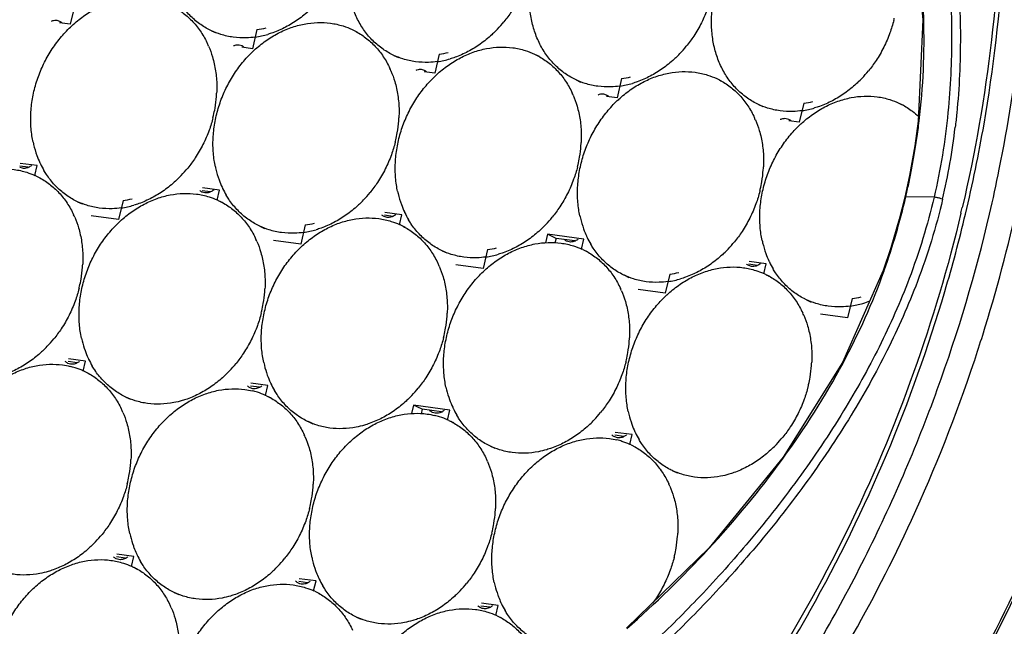
# Model space of a CAD drawing. Units: millimetres. Extents: x 14516 to 17053, y -334 to 1232.
# Drawn here: x 16842 to 16931, y -95 to -40 of the extents above; entities that cross this region are included whole.
import ezdxf

# ---------------------------------------------------------------- set-up
doc = ezdxf.new("R2010")
doc.units = ezdxf.units.MM
doc.header["$LTSCALE"] = 3
doc.layers.add('02___PRT_ALL_AXES', color=7, linetype='Continuous')

msp = doc.modelspace()

# ---------------------------------------------------------------- linework, layer by layer
at = {"color": 7, "linetype": 'Continuous'}
for p, q in [((16847.233, -38.66), (16846.828, -40.394)), ((16845.882, -40.144), (16845.63, -40.069)), ((16846.828, -40.394), (16845.865, -40.265)), ((16863.752, -40.884), (16863.347, -42.619)), ((16862.401, -42.369), (16862.149, -42.294)), ((16863.347, -42.619), (16862.385, -42.49)), ((16880.272, -43.109), (16879.866, -44.844)), ((16878.92, -44.594), (16878.668, -44.519)), ((16879.866, -44.844), (16878.904, -44.715)), ((16896.791, -45.334), (16896.385, -47.069)), ((16895.439, -46.819), (16895.187, -46.744)), ((16896.385, -47.069), (16895.423, -46.94)), ((16913.31, -47.559), (16912.904, -49.294)), ((16911.959, -49.044), (16911.707, -48.969)), ((16912.904, -49.294), (16911.942, -49.165)), ((16842.497, -53.466), (16842.245, -53.391)), ((16843.015, -53.372), (16842.262, -53.27)), ((16843.828, -53.222), (16842.296, -53.016)), ((16843.616, -54.129), (16843.828, -53.222)), ((16860.348, -55.447), (16858.815, -55.241)), ((16859.017, -55.691), (16858.765, -55.616)), ((16859.535, -55.597), (16858.781, -55.495)), ((16860.135, -56.354), (16860.348, -55.447)), ((16922.468, -56.079), (16922.468, -56.079)), ((16925.117, -56.092), (16922.555, -56.06)), ((16851.61, -56.378), (16851.205, -58.112)), ((16851.205, -58.112), (16848.735, -57.78)), ((16875.536, -57.916), (16875.284, -57.841)), ((16876.054, -57.822), (16875.3, -57.72)), ((16876.867, -57.672), (16875.334, -57.466)), ((16876.655, -58.579), (16876.867, -57.672)), ((16868.129, -58.603), (16867.724, -60.337)), ((16890.082, -59.452), (16889.903, -60.218)), ((16893.386, -59.897), (16890.082, -59.452)), ((16890.857, -59.816), (16890.082, -59.452)), ((16867.724, -60.337), (16865.254, -60.005)), ((16890.857, -59.816), (16890.762, -60.224)), ((16892.573, -60.047), (16890.857, -59.816)), ((16892.055, -60.141), (16891.803, -60.066)), ((16893.174, -60.804), (16893.386, -59.897)), ((16921.211, -60.664), (16920.518, -62.741)), ((16884.649, -60.828), (16884.243, -62.562)), ((16884.243, -62.562), (16881.773, -62.23)), ((16908.574, -62.365), (16908.322, -62.291)), ((16909.092, -62.272), (16908.339, -62.17)), ((16909.905, -62.122), (16908.373, -61.915)), ((16909.693, -63.029), (16909.905, -62.122)), ((16901.168, -63.052), (16900.762, -64.787)), ((16920.518, -62.741), (16920.518, -62.741)), ((16920.586, -62.771), (16920.605, -62.718)), ((16900.762, -64.787), (16898.292, -64.455)), ((16917.687, -65.277), (16917.281, -67.012)), ((16917.281, -67.012), (16914.811, -66.68)), ((16846.865, -71.226), (16846.613, -71.151)), ((16847.446, -71.097), (16846.635, -70.988)), ((16848.205, -70.94), (16846.669, -70.733)), ((16847.993, -71.847), (16848.205, -70.94)), ((16864.725, -73.165), (16863.188, -72.958)), ((16864.512, -74.072), (16864.725, -73.165)), ((16863.384, -73.45), (16863.132, -73.376)), ((16863.965, -73.322), (16863.154, -73.213)), ((16877.94, -74.945), (16877.761, -75.711)), ((16881.244, -75.39), (16877.94, -74.945)), ((16878.715, -75.309), (16877.94, -74.945)), ((16878.715, -75.309), (16878.619, -75.717)), ((16880.484, -75.547), (16878.715, -75.309)), ((16879.903, -75.675), (16879.651, -75.601)), ((16881.032, -76.297), (16881.244, -75.39)), ((16897.763, -77.615), (16896.227, -77.408)), ((16897.551, -78.522), (16897.763, -77.615)), ((16896.422, -77.9), (16896.17, -77.826)), ((16897.004, -77.772), (16896.192, -77.663)), ((16851.823, -88.815), (16851.014, -88.706)), ((16852.582, -88.658), (16851.048, -88.452)), ((16852.37, -89.565), (16852.582, -88.658)), ((16868.342, -91.04), (16867.533, -90.931)), ((16869.102, -90.883), (16867.568, -90.677)), ((16868.889, -91.79), (16869.102, -90.883)), ((16884.861, -93.265), (16884.052, -93.156)), ((16885.621, -93.108), (16884.087, -92.902)), ((16885.409, -94.015), (16885.621, -93.108))]:
    msp.add_line(p, q, dxfattribs=at)
for points in [[(16917.123, -10.217), (16920.698, -19.705), (16923.106, -29.894), (16924.102, -40.008), (16923.686, -49.191)], [(16923.686, -49.191), (16923.373, -51.433), (16922.896, -54.106), (16922.468, -56.079)], [(16922.468, -56.079), (16921.966, -58.077), (16921.211, -60.664)], [(16920.518, -62.741), (16916.822, -71.078), (16911.448, -79.652), (16904.728, -87.865), (16897.252, -95.16)]]:
    msp.add_lwpolyline(points, dxfattribs=at)
for centre, radius, start, end in [((16862.862, -33.724), 7.216, 277.08829, 283.73029), ((16879.381, -35.949), 7.216, 277.08829, 283.73029), ((16895.9, -38.174), 7.216, 277.08829, 283.73029), ((16912.42, -40.398), 7.216, 277.08829, 283.7305), ((16867.742, -42.725), 59.706, 346.8936, 353.25629), ((16860.786, -41.583), 63.443, 340.54044, 346.80942), ((16850.72, -49.217), 7.216, 277.08829, 283.7301), ((16795.575, -26.131), 135.665, 346.6227, 346.83994), ((16796.758, -26.98), 139.137, 342.59673, 347.77359), ((16867.239, -51.442), 7.216, 277.08829, 283.7301), ((16883.758, -53.667), 7.216, 277.08829, 283.7301), ((16900.277, -55.892), 7.216, 277.08829, 283.7301), ((16916.797, -58.117), 7.216, 277.08829, 283.7301), ((16795.5, -26.594), 140.453, 341.5957, 342.59987), ((16794.294, -26.17), 141.731, 335.30861, 341.58702), ((16794.635, -26.361), 141.341, 325.29131, 335.32107)]:
    msp.add_arc(centre, radius, start, end, dxfattribs=at)
for points, start_tangent, end_tangent in [([(16927.965, -57.613), (16929.644, -49.455), (16931.389, -34.179), (16931.297, -19.09), (16929.369, -4.47), (16925.643, 9.41), (16920.186, 22.29), (16913.101, 33.931), (16904.52, 44.115), (16894.603, 52.654), (16887.17, 57.449)], (0.231626, 0.972805), (-0.869563, 0.493822)), ([(16886.978, 56.981), (16888.955, 55.818), (16899.427, 48.197), (16908.657, 38.854), (16916.474, 27.963), (16922.732, 15.727), (16927.314, 2.374), (16930.136, -11.846), (16931.143, -26.671), (16930.319, -41.822), (16927.677, -57.018)], (0.869313, -0.494263), (-0.227672, -0.973738)), ([(16920.182, -7.896), (16922.1, -13.398), (16923.887, -19.716), (16925.414, -26.993), (16926.404, -34.675), (16926.705, -41.506), (16926.381, -48.396), (16925.117, -56.092)], (0.355363, -0.934728), (-0.227674, -0.973737)), ([(16920.917, -7.6), (16922.852, -13.147), (16924.655, -19.516), (16926.196, -26.854), (16927.195, -34.603), (16927.501, -41.502), (16927.173, -48.47), (16927.035, -49.737)], (0.355624, -0.934629), (-0.118327, -0.992975)), ([(16923.771, -49.176), (16924.18, -39.851), (16923.132, -29.577), (16920.704, -19.468), (16917.191, -10.191)], (0.121469, 0.992595), (-0.411486, 0.911416)), ([(16931.032, -53.551), (16932.911, -41.458), (16933.655, -25.358), (16933, -14.645)], (0.198041, 0.980194), (-0.105387, 0.994431)), ([(16845.63, -40.069), (16845.213, -40.108), (16845.105, -40.148)], (-0.991051, 0.133483), (-0.918274, -0.395947)), ([(16846.086, -40.279), (16846.003, -40.214), (16845.882, -40.144)], (-0.744593, 0.667518), (-0.904434, 0.426614)), ([(16862.149, -42.294), (16861.732, -42.333), (16861.624, -42.373)], (-0.991051, 0.133483), (-0.918274, -0.395947)), ([(16862.605, -42.504), (16862.523, -42.439), (16862.401, -42.369)], (-0.744593, 0.667518), (-0.904434, 0.426614)), ([(16878.668, -44.519), (16878.252, -44.558), (16878.144, -44.598)], (-0.991051, 0.133483), (-0.918274, -0.395947)), ([(16879.124, -44.729), (16879.042, -44.664), (16878.92, -44.594)], (-0.744593, 0.667518), (-0.904434, 0.426614)), ([(16895.187, -46.744), (16894.771, -46.783), (16894.663, -46.823)], (-0.991051, 0.133483), (-0.918274, -0.395947)), ([(16895.643, -46.954), (16895.561, -46.889), (16895.439, -46.819)], (-0.744593, 0.667518), (-0.904434, 0.426614)), ([(16911.707, -48.969), (16911.29, -49.008), (16911.182, -49.048)], (-0.991051, 0.133483), (-0.918274, -0.395947)), ([(16912.162, -49.179), (16912.08, -49.114), (16911.959, -49.044)], (-0.744593, 0.667518), (-0.904434, 0.426614)), ([(16922.555, -56.06), (16922.819, -54.879), (16923.076, -53.611), (16923.324, -52.244), (16923.557, -50.768), (16923.771, -49.176)], (0.227672, 0.973738), (0.121488, 0.992593)), ([(16923.693, -49.193), (16923.698, -49.183), (16923.771, -49.176)], (0.277437, 0.960744), (0.999869, 0.016158)), ([(16843.022, -53.387), (16842.914, -53.427), (16842.497, -53.466)], (-0.918274, -0.395947), (-0.991051, 0.133483)), ([(16843.31, -53.211), (16843.022, -53.387)], (-0.776475, -0.630148), (-0.918274, -0.395947)), ([(16888.638, -128.839), (16889.314, -128.221), (16900.578, -116.465), (16910.478, -103.247), (16918.813, -88.835), (16925.414, -73.524), (16930.145, -57.623), (16931.032, -53.551)], (0.74011, 0.672486), (0.198041, 0.980194)), ([(16858.765, -55.616), (16858.643, -55.546), (16858.561, -55.481)], (-0.904434, 0.426614), (-0.744593, 0.667518)), ([(16859.541, -55.612), (16859.433, -55.652), (16859.017, -55.691)], (-0.918274, -0.395947), (-0.991051, 0.133483)), ([(16859.829, -55.436), (16859.541, -55.612)], (-0.776475, -0.630148), (-0.918274, -0.395947)), ([(16925.117, -56.092), (16922.86, -63.472), (16920.134, -69.669), (16916.912, -75.471), (16912.77, -81.661), (16908.099, -87.598), (16903.632, -92.556), (16899.409, -96.743)], (-0.22767, -0.973738), (-0.728143, -0.685425)), ([(16922.474, -56.081), (16922.481, -56.068), (16922.555, -56.06)], (0.265736, 0.964046), (0.999923, -0.012416)), ([(16925.893, -56.264), (16925.645, -56.184), (16925.351, -56.118), (16925.117, -56.092)], (-0.924801, 0.380451), (-0.999922, 0.012461)), ([(16925.893, -56.264), (16923.608, -63.738), (16920.85, -70.003), (16917.597, -75.859), (16913.418, -82.1), (16908.708, -88.081), (16904.204, -93.073), (16899.946, -97.29)], (-0.227648, -0.973744), (-0.728585, -0.684956)), ([(16875.284, -57.841), (16875.162, -57.771), (16875.08, -57.706)], (-0.904434, 0.426614), (-0.744593, 0.667518)), ([(16876.06, -57.837), (16875.952, -57.877), (16875.536, -57.916)], (-0.918274, -0.395947), (-0.991051, 0.133483)), ([(16876.348, -57.661), (16876.06, -57.837)], (-0.776475, -0.630148), (-0.918274, -0.395947)), ([(16927.559, -57.519), (16923.268, -71.976), (16917.174, -86.418), (16909.507, -100.073), (16900.411, -112.689), (16890.055, -124.03), (16887.407, -126.535)], (-0.231362, -0.972868), (-0.736304, -0.676651)), ([(16887.697, -126.848), (16895.652, -118.858), (16905.443, -106.8), (16913.881, -93.575), (16920.808, -79.432), (16926.095, -64.633), (16927.965, -57.613)], (0.73594, 0.677047), (0.231626, 0.972805)), ([(16891.803, -60.066), (16891.681, -59.996), (16891.599, -59.931)], (-0.904434, 0.426614), (-0.744593, 0.667518)), ([(16892.58, -60.062), (16892.472, -60.102), (16892.055, -60.141)], (-0.918274, -0.395947), (-0.991051, 0.133483)), ([(16892.868, -59.886), (16892.58, -60.062)], (-0.776475, -0.630148), (-0.918274, -0.395947)), ([(16908.322, -62.291), (16908.201, -62.221), (16908.118, -62.156)], (-0.904434, 0.426614), (-0.744593, 0.667518)), ([(16909.099, -62.287), (16908.991, -62.327), (16908.574, -62.365)], (-0.918274, -0.395947), (-0.991051, 0.133483)), ([(16909.387, -62.111), (16909.099, -62.287)], (-0.776475, -0.630148), (-0.918274, -0.395947)), ([(16897.265, -95.195), (16904.687, -87.972), (16911.382, -79.831), (16916.866, -71.131), (16920.586, -62.771)], (0.751977, 0.659189), (0.333677, 0.942687)), ([(16920.522, -62.742), (16920.531, -62.727), (16920.605, -62.718)], (0.300512, 0.953778), (0.999299, -0.037433)), ([(16846.613, -71.151), (16846.491, -71.081), (16846.361, -70.969)], (-0.904434, 0.426614), (-0.692135, 0.721768)), ([(16847.456, -71.116), (16847.281, -71.187), (16846.865, -71.226)], (-0.891148, -0.453712), (-0.991051, 0.133483)), ([(16847.677, -70.971), (16847.456, -71.116)], (-0.776475, -0.630148), (-0.891148, -0.453712)), ([(16863.132, -73.376), (16863.01, -73.306), (16862.88, -73.194)], (-0.904434, 0.426614), (-0.692135, 0.721768)), ([(16863.975, -73.341), (16863.8, -73.412), (16863.384, -73.45)], (-0.891148, -0.453712), (-0.991051, 0.133483)), ([(16864.196, -73.196), (16863.975, -73.341)], (-0.776475, -0.630148), (-0.891148, -0.453712)), ([(16879.651, -75.601), (16879.529, -75.531), (16879.399, -75.419)], (-0.904434, 0.426614), (-0.692135, 0.721768)), ([(16880.494, -75.566), (16880.32, -75.637), (16879.903, -75.675)], (-0.891148, -0.453712), (-0.991051, 0.133483)), ([(16880.716, -75.421), (16880.494, -75.566)], (-0.776475, -0.630148), (-0.891148, -0.453712)), ([(16896.17, -77.826), (16896.049, -77.755), (16895.918, -77.644)], (-0.904434, 0.426614), (-0.692135, 0.721768)), ([(16897.013, -77.791), (16896.839, -77.862), (16896.422, -77.9)], (-0.891148, -0.453712), (-0.991051, 0.133483)), ([(16897.235, -77.646), (16897.013, -77.791)], (-0.776475, -0.630148), (-0.891148, -0.453712)), ([(16934.672, -87.321), (16927.655, -101.34), (16919.146, -114.444), (16909.307, -126.379), (16898.318, -136.925), (16886.379, -145.89), (16873.716, -153.106), (16860.555, -158.444), (16847.142, -161.805), (16833.724, -163.128), (16820.544, -162.393)], (-0.397091, -0.917779), (-0.99089, 0.134674)), ([(16934.497, -87.225), (16928.182, -100.007), (16920.626, -112.049), (16911.957, -123.151), (16903.005, -132.495)], (-0.397049, -0.917798), (-0.72684, -0.686807)), ([(16850.992, -88.87), (16850.868, -88.799), (16850.738, -88.687)], (-0.905728, 0.42386), (-0.692022, 0.721877)), ([(16851.833, -88.834), (16851.658, -88.905), (16851.242, -88.944), (16850.992, -88.87)], (-0.891116, -0.453775), (-0.905728, 0.42386)), ([(16852.054, -88.689), (16851.833, -88.834)], (-0.776923, -0.629596), (-0.891116, -0.453775)), ([(16867.511, -91.095), (16867.387, -91.024), (16867.257, -90.912)], (-0.905728, 0.42386), (-0.692022, 0.721877)), ([(16868.573, -90.914), (16868.352, -91.059)], (-0.776923, -0.629596), (-0.891116, -0.453775)), ([(16868.352, -91.059), (16868.177, -91.13), (16867.761, -91.169), (16867.511, -91.095)], (-0.891116, -0.453775), (-0.905728, 0.42386)), ([(16884.03, -93.32), (16883.906, -93.249), (16883.776, -93.137)], (-0.905728, 0.42386), (-0.692022, 0.721877)), ([(16884.871, -93.284), (16884.697, -93.355), (16884.28, -93.394), (16884.03, -93.32)], (-0.891116, -0.453775), (-0.905728, 0.42386)), ([(16885.093, -93.139), (16884.871, -93.284)], (-0.776923, -0.629596), (-0.891116, -0.453775))]:
    msp.add_spline(points, degree=3, dxfattribs=dict(at, start_tangent=start_tangent, end_tangent=end_tangent))
at = {"layer": '02___PRT_ALL_AXES', "color": 7, "linetype": 'Continuous'}
for p, q in [((16846.977, -40.537), (16846.982, -40.532)), ((16859.635, -41.001), (16860.049, -41.195)), ((16872.381, -40.885), (16872.794, -41.079)), ((16863.496, -42.762), (16863.501, -42.757)), ((16876.155, -43.226), (16876.568, -43.42)), ((16888.9, -43.11), (16889.313, -43.304)), ((16880.015, -44.987), (16880.021, -44.982)), ((16892.674, -45.451), (16893.087, -45.645)), ((16905.419, -45.335), (16905.832, -45.529)), ((16896.534, -47.212), (16896.54, -47.207)), ((16909.193, -47.676), (16909.606, -47.87)), ((16921.938, -47.56), (16922.352, -47.754)), ((16913.054, -49.437), (16913.059, -49.432)), ((16843.719, -54.153), (16844.133, -54.347)), ((16847.493, -56.494), (16847.907, -56.688)), ((16860.238, -56.378), (16860.652, -56.572)), ((16851.354, -58.255), (16851.359, -58.25)), ((16864.012, -58.719), (16864.426, -58.913)), ((16876.758, -58.603), (16877.171, -58.797)), ((16867.873, -60.48), (16867.878, -60.475)), ((16880.532, -60.944), (16880.945, -61.138)), ((16893.277, -60.828), (16893.69, -61.022)), ((16884.392, -62.705), (16884.398, -62.7)), ((16897.051, -63.169), (16897.464, -63.363)), ((16909.796, -63.053), (16910.209, -63.247)), ((16900.911, -64.93), (16900.917, -64.925)), ((16913.57, -65.394), (16913.983, -65.588)), ((16848.096, -71.871), (16848.51, -72.065)), ((16851.87, -74.212), (16852.284, -74.406)), ((16864.615, -74.096), (16865.029, -74.29)), ((16868.389, -76.437), (16868.803, -76.631)), ((16881.135, -76.321), (16881.548, -76.515)), ((16884.909, -78.662), (16885.322, -78.856)), ((16897.654, -78.546), (16898.067, -78.74)), ((16901.428, -80.887), (16901.841, -81.081)), ((16852.473, -89.589), (16852.887, -89.783)), ((16868.992, -91.814), (16869.406, -92.008)), ((16856.247, -91.93), (16856.661, -92.124)), ((16872.766, -94.155), (16873.18, -94.349)), ((16885.512, -94.039), (16885.925, -94.233))]:
    msp.add_line(p, q, dxfattribs=at)
for centre, radius, start, end in [((16910.164, -37.201), 11.655, 345.8229, 346.83951), ((16877.534, -33.222), 11.062, 313.72384, 316.44277), ((16877.303, -33.006), 11.378, 316.45488, 320.93528), ((16862.471, -33.635), 8.009, 278.10951, 286.41039), ((16851.739, -45.676), 8.307, 23.26666, 24.82095), ((16893.822, -35.231), 11.378, 316.45488, 320.93528), ((16878.99, -35.86), 8.009, 278.10951, 286.41039), ((16894.053, -35.447), 11.062, 313.72384, 316.44277), ((16868.259, -47.901), 8.307, 23.26666, 24.82095), ((16910.572, -37.672), 11.062, 313.72384, 316.44277), ((16910.341, -37.456), 11.378, 316.45488, 320.93528), ((16895.51, -38.085), 8.009, 278.10951, 286.41039), ((16848.929, -46.103), 11.183, 350.16078, 355.68868), ((16849.206, -46.126), 10.904, 355.70058, 357.17035), ((16884.778, -50.126), 8.307, 23.26666, 24.82095), ((16848.589, -46.048), 11.527, 346.83521, 350.179), ((16912.029, -40.31), 8.009, 278.10951, 286.41039), ((16848.464, -46.019), 11.655, 345.82289, 346.83951), ((16865.725, -48.351), 10.904, 355.70058, 357.17035), ((16901.297, -52.351), 8.307, 23.26666, 24.82095), ((16865.448, -48.328), 11.183, 350.16078, 355.68868), ((16865.109, -48.272), 11.527, 346.83521, 350.179), ((16852.595, -49.155), 9.34, 192.00856, 193.33117), ((16852.237, -49.246), 8.972, 193.29768, 199.83724), ((16864.983, -48.244), 11.655, 345.82289, 346.83951), ((16881.967, -50.553), 11.183, 350.16078, 355.68868), ((16882.244, -50.576), 10.904, 355.70058, 357.17035), ((16851.752, -49.418), 8.457, 199.85395, 204.80154), ((16881.628, -50.497), 11.527, 346.83521, 350.179), ((16851.532, -49.516), 8.216, 204.82269, 205.54392), ((16851.35, -49.606), 8.013, 205.52594, 210.50903), ((16848.642, -46.274), 11.378, 316.45532, 320.9352), ((16869.114, -51.38), 9.34, 192.00856, 193.33117), ((16868.756, -51.471), 8.972, 193.29768, 199.83724), ((16881.503, -50.469), 11.655, 345.82289, 346.83951), ((16898.764, -52.801), 10.904, 355.70058, 357.17035), ((16840.896, -60.171), 6.648, 64.8649, 65.78698), ((16848.872, -46.49), 11.062, 313.72363, 316.44321), ((16898.486, -52.777), 11.183, 350.16078, 355.68868), ((16868.271, -51.643), 8.457, 199.85395, 204.80154), ((16868.051, -51.741), 8.216, 204.82269, 205.54392), ((16867.869, -51.831), 8.013, 205.52594, 210.50903), ((16898.147, -52.722), 11.527, 346.83521, 350.179), ((16865.161, -48.499), 11.378, 316.45532, 320.9352), ((16885.633, -53.605), 9.34, 192.00856, 193.33117), ((16885.276, -53.695), 8.972, 193.29768, 199.83724), ((16898.022, -52.694), 11.655, 345.82289, 346.83951), ((16850.329, -49.129), 8.009, 278.10951, 286.41022), ((16857.415, -62.396), 6.648, 64.8649, 65.78698), ((16865.391, -48.715), 11.062, 313.72363, 316.44321), ((16884.791, -53.868), 8.457, 199.85395, 204.80154), ((16839.597, -61.169), 8.307, 23.26646, 24.82095), ((16884.57, -53.966), 8.216, 204.82269, 205.54392), ((16884.388, -54.056), 8.013, 205.52594, 210.50903), ((16881.68, -50.724), 11.378, 316.45532, 320.9352), ((16902.152, -55.83), 9.34, 192.00856, 193.33117), ((16901.795, -55.92), 8.972, 193.29768, 199.83724), ((16873.934, -64.621), 6.648, 64.8649, 65.78698), ((16881.911, -50.94), 11.062, 313.72363, 316.44321), ((16866.848, -51.354), 8.009, 278.10951, 286.41022), ((16901.31, -56.093), 8.457, 199.85395, 204.80154), ((16901.089, -56.191), 8.216, 204.82269, 205.54392), ((16900.907, -56.281), 8.013, 205.52594, 210.50903), ((16856.116, -63.394), 8.307, 23.26646, 24.82095), ((16898.199, -52.949), 11.378, 316.45532, 320.9352), ((16918.671, -58.055), 9.34, 192.00856, 193.33117), ((16918.314, -58.145), 8.972, 193.29768, 199.83724), ((16883.367, -53.578), 8.009, 278.10951, 286.41022), ((16890.453, -66.846), 6.648, 64.8649, 65.78698), ((16898.43, -53.165), 11.062, 313.72363, 316.44321), ((16917.829, -58.318), 8.457, 199.85395, 204.80154), ((16836.786, -61.596), 11.183, 350.1621, 355.68815), ((16837.064, -61.619), 10.904, 355.70005, 357.17061), ((16872.636, -65.619), 8.307, 23.26646, 24.82095), ((16917.609, -58.416), 8.216, 204.82269, 205.54392), ((16917.427, -58.506), 8.013, 205.52594, 210.50903), ((16906.97, -69.077), 6.655, 65.7869, 66.29881), ((16906.973, -69.071), 6.648, 64.8649, 65.78698), ((16836.322, -61.512), 11.655, 345.8229, 346.83951), ((16836.447, -61.541), 11.527, 346.83521, 350.18029), ((16899.887, -55.803), 8.009, 278.10951, 286.41022), ((16853.306, -63.821), 11.183, 350.1621, 355.68815), ((16853.583, -63.844), 10.904, 355.70005, 357.17061), ((16889.155, -67.844), 8.307, 23.26646, 24.82095), ((16852.966, -63.766), 11.527, 346.83521, 350.18029), ((16916.406, -58.028), 8.009, 278.10951, 286.41022), ((16916.251, -57.475), 8.584, 286.35959, 290.84734), ((16852.841, -63.737), 11.655, 345.8229, 346.83951), ((16869.825, -66.046), 11.183, 350.1621, 355.68815), ((16870.102, -66.069), 10.904, 355.70005, 357.17061), ((16905.674, -70.069), 8.307, 23.26646, 24.82095), ((16869.36, -65.962), 11.655, 345.8229, 346.83951), ((16869.486, -65.991), 11.527, 346.83521, 350.18029), ((16836.73, -61.983), 11.063, 313.72292, 316.44698), ((16836.499, -61.767), 11.378, 316.45904, 320.9339), ((16856.939, -66.881), 9.307, 192.24455, 193.7747), ((16856.604, -66.967), 8.961, 193.74939, 199.72565), ((16886.344, -68.271), 11.183, 350.1621, 355.68815), ((16886.621, -68.294), 10.904, 355.70005, 357.17061), ((16856.134, -67.134), 8.462, 199.73692, 204.80051), ((16886.005, -68.215), 11.527, 346.83521, 350.18029), ((16855.909, -67.235), 8.216, 204.82269, 205.54392), ((16855.727, -67.324), 8.013, 205.52594, 210.50903), ((16853.018, -63.992), 11.378, 316.45904, 320.9339), ((16873.458, -69.106), 9.307, 192.24455, 193.7747), ((16873.123, -69.192), 8.961, 193.74939, 199.72565), ((16885.88, -68.187), 11.655, 345.8229, 346.83951), ((16902.863, -70.496), 11.183, 350.1621, 355.68815), ((16903.141, -70.519), 10.904, 355.70005, 357.17061), ((16845.247, -77.967), 6.729, 72.53144, 76.47233), ((16845.264, -77.909), 6.669, 65.78909, 72.52551), ((16845.273, -77.889), 6.648, 64.8649, 65.78698), ((16853.249, -64.208), 11.063, 313.72292, 316.44698), ((16872.653, -69.359), 8.462, 199.73692, 204.80051), ((16872.428, -69.459), 8.216, 204.82269, 205.54392), ((16872.246, -69.549), 8.013, 205.52594, 210.50903), ((16902.399, -70.412), 11.655, 345.8229, 346.83951), ((16902.524, -70.44), 11.527, 346.83521, 350.18029), ((16861.766, -80.192), 6.729, 72.53144, 76.47233), ((16861.783, -80.134), 6.669, 65.78909, 72.52551), ((16861.792, -80.114), 6.648, 64.8649, 65.78698), ((16869.768, -66.433), 11.063, 313.72292, 316.44698), ((16869.538, -66.217), 11.378, 316.45904, 320.9339), ((16889.978, -71.331), 9.307, 192.24455, 193.7747), ((16889.643, -71.417), 8.961, 193.74939, 199.72565), ((16889.172, -71.584), 8.462, 199.73692, 204.80051), ((16843.974, -78.887), 8.307, 23.26627, 24.82095), ((16888.947, -71.684), 8.216, 204.82269, 205.54392), ((16888.765, -71.774), 8.013, 205.52594, 210.50903), ((16886.057, -68.442), 11.378, 316.45904, 320.9339), ((16906.497, -73.556), 9.307, 192.24455, 193.7747), ((16906.162, -73.642), 8.961, 193.74939, 199.72565), ((16878.285, -82.417), 6.729, 72.53144, 76.47233), ((16878.303, -82.359), 6.669, 65.78909, 72.52551), ((16878.311, -82.339), 6.648, 64.8649, 65.78698), ((16886.287, -68.658), 11.063, 313.72292, 316.44698), ((16905.692, -73.809), 8.462, 199.73692, 204.80051), ((16860.493, -81.112), 8.307, 23.26627, 24.82095), ((16905.466, -73.909), 8.216, 204.82269, 205.54392), ((16905.284, -73.999), 8.013, 205.52594, 210.50903), ((16894.805, -84.641), 6.729, 72.53144, 76.47233), ((16894.822, -84.584), 6.669, 65.78909, 72.52551), ((16894.831, -84.564), 6.648, 64.8649, 65.78698), ((16902.807, -70.883), 11.063, 313.72292, 316.44698), ((16902.576, -70.667), 11.378, 316.45904, 320.9339), ((16841.163, -79.314), 11.183, 350.16341, 355.68762), ((16841.441, -79.337), 10.904, 355.69951, 357.17087), ((16877.013, -83.337), 8.307, 23.26627, 24.82095), ((16904.249, -74.874), 6.642, 244.73977, 244.86479), ((16840.699, -79.23), 11.655, 345.82291, 346.83951), ((16840.824, -79.259), 11.527, 346.8352, 350.18158), ((16893.532, -85.562), 8.307, 23.26627, 24.82095), ((16857.683, -81.539), 11.183, 350.16341, 355.68762), ((16857.96, -81.562), 10.904, 355.69951, 357.17087), ((16857.343, -81.484), 11.527, 346.8352, 350.18158), ((16857.218, -81.455), 11.655, 345.82291, 346.83951), ((16874.202, -83.764), 11.183, 350.16341, 355.68762), ((16874.479, -83.787), 10.904, 355.69951, 357.17087), ((16873.737, -83.68), 11.655, 345.82291, 346.83951), ((16873.863, -83.709), 11.527, 346.8352, 350.18158), ((16890.998, -86.012), 10.904, 355.69951, 357.17087), ((16841.107, -79.701), 11.063, 313.72222, 316.45076), ((16840.876, -79.485), 11.378, 316.46277, 320.9326), ((16861.317, -84.599), 9.307, 192.23608, 193.77468), ((16860.981, -84.685), 8.961, 193.74939, 199.72565), ((16890.721, -85.989), 11.183, 350.16341, 355.68762), ((16860.675, -84.79), 8.638, 199.75783, 200.8266), ((16860.467, -84.871), 8.415, 200.81388, 204.80906), ((16890.382, -85.934), 11.527, 346.8352, 350.18158), ((16860.286, -84.953), 8.216, 204.82269, 205.54392), ((16860.104, -85.042), 8.013, 205.52594, 210.50903), ((16857.395, -81.71), 11.378, 316.46277, 320.9326), ((16877.836, -86.824), 9.307, 192.23608, 193.77468), ((16877.5, -86.91), 8.961, 193.74939, 199.72565), ((16890.257, -85.905), 11.655, 345.82291, 346.83951), ((16849.65, -95.608), 6.648, 64.8649, 65.78698), ((16857.626, -81.926), 11.063, 313.72222, 316.45076), ((16877.194, -87.015), 8.638, 199.75783, 200.8266), ((16876.987, -87.096), 8.415, 200.81388, 204.80906), ((16876.805, -87.178), 8.216, 204.82269, 205.54392), ((16876.623, -87.267), 8.013, 205.52594, 210.50903), ((16894.355, -89.049), 9.307, 192.23608, 193.77468), ((16866.169, -97.832), 6.648, 64.8649, 65.78698), ((16874.145, -84.151), 11.063, 313.72222, 316.45076), ((16873.915, -83.935), 11.378, 316.46277, 320.9326), ((16894.02, -89.135), 8.961, 193.74939, 199.72565), ((16893.713, -89.24), 8.638, 199.75783, 200.8266), ((16893.506, -89.321), 8.415, 200.81388, 204.80906), ((16848.351, -96.605), 8.307, 23.26608, 24.82095), ((16893.324, -89.402), 8.216, 204.82269, 205.54392), ((16893.142, -89.492), 8.013, 205.52594, 210.50903), ((16882.688, -100.057), 6.648, 64.8649, 65.78698)]:
    msp.add_arc(centre, radius, start, end, dxfattribs=at)
for points, start_tangent, end_tangent in [([(16859.635, -41.001), (16859.398, -40.884), (16858.421, -40.264), (16857.554, -39.477), (16856.814, -38.541), (16856.217, -37.472), (16855.775, -36.294), (16855.497, -35.031), (16855.388, -33.707), (16855.451, -32.35), (16855.684, -30.988)], (-0.905308, 0.424756), (0.227672, 0.973738)), ([(16876.154, -43.226), (16875.917, -43.109), (16874.94, -42.489), (16874.073, -41.702), (16873.333, -40.766), (16872.737, -39.697), (16872.294, -38.519), (16872.016, -37.256), (16871.907, -35.932), (16871.97, -34.575), (16872.203, -33.213)], (-0.905308, 0.424756), (0.227672, 0.973738)), ([(16888.426, -35.605), (16888.076, -36.744), (16887.52, -38.035), (16886.817, -39.249), (16886.137, -40.177)], (-0.244912, -0.969545), (-0.630274, -0.776373)), ([(16892.673, -45.451), (16892.436, -45.333), (16891.459, -44.714), (16890.592, -43.927), (16889.853, -42.99), (16889.256, -41.922), (16888.814, -40.744), (16888.535, -39.48), (16888.426, -38.157), (16888.489, -36.8), (16888.722, -35.438)], (-0.905308, 0.424756), (0.227672, 0.973738)), ([(16846.982, -40.532), (16848.027, -39.685), (16849.146, -38.998), (16850.317, -38.487), (16851.515, -38.16), (16852.716, -38.025), (16853.897, -38.084), (16855.032, -38.336), (16855.862, -38.66)], (0.735305, 0.677736), (0.905308, -0.424756)), ([(16904.945, -37.83), (16904.595, -38.969), (16904.039, -40.26), (16903.336, -41.474), (16902.657, -42.401)], (-0.244912, -0.969545), (-0.630274, -0.776373)), ([(16909.193, -47.676), (16908.955, -47.558), (16907.978, -46.939), (16907.111, -46.152), (16906.372, -45.215), (16905.775, -44.147), (16905.333, -42.969), (16905.055, -41.705), (16904.946, -40.382), (16905.008, -39.025), (16905.241, -37.663)], (-0.905308, 0.424756), (0.227672, 0.973738)), ([(16855.862, -38.66), (16856.099, -38.777), (16857.076, -39.397), (16857.943, -40.183), (16858.682, -41.12), (16859.279, -42.188)], (0.905308, -0.424756), (0.419817, -0.907609)), ([(16868.66, -38.992), (16868.515, -39.129), (16867.47, -39.976), (16866.351, -40.662), (16865.18, -41.174), (16864.734, -41.319)], (-0.722737, -0.691124), (-0.959623, -0.281288)), ([(16921.464, -40.055), (16921.114, -41.194), (16920.558, -42.485), (16919.856, -43.699), (16919.176, -44.626)], (-0.244912, -0.969545), (-0.630274, -0.776373)), ([(16843.542, -46.481), (16843.94, -45.141), (16844.496, -43.851), (16845.199, -42.637), (16846.033, -41.523), (16846.977, -40.537)], (0.227672, 0.973738), (0.734841, 0.678239)), ([(16863.601, -41.565), (16862.78, -41.636), (16861.6, -41.577), (16860.465, -41.324), (16859.635, -41.001)], (-0.990084, -0.140475), (-0.905308, 0.424756)), ([(16863.501, -42.757), (16864.546, -41.91), (16865.665, -41.223), (16866.836, -40.711), (16868.034, -40.385), (16869.236, -40.25), (16870.416, -40.309), (16871.551, -40.561), (16872.381, -40.885)], (0.735305, 0.677736), (0.905308, -0.424756)), ([(16872.381, -40.885), (16872.618, -41.002), (16873.595, -41.622), (16874.462, -42.408), (16875.202, -43.345), (16875.799, -44.413)], (0.905308, -0.424756), (0.419817, -0.907609)), ([(16885.18, -41.216), (16885.034, -41.354), (16883.989, -42.201), (16882.87, -42.887), (16881.699, -43.399), (16881.253, -43.543)], (-0.722737, -0.691124), (-0.959623, -0.281288)), ([(16859.371, -42.394), (16859.721, -43.366), (16860, -44.63), (16860.109, -45.954), (16860.097, -46.664)], (0.395044, -0.918662), (-0.049341, -0.998782)), ([(16860.061, -48.706), (16860.459, -47.366), (16861.016, -46.076), (16861.718, -44.862), (16862.552, -43.748), (16863.496, -42.762)], (0.227672, 0.973738), (0.734841, 0.678239)), ([(16880.021, -44.982), (16881.065, -44.135), (16882.184, -43.448), (16883.355, -42.936), (16884.553, -42.61), (16885.755, -42.474), (16886.935, -42.534), (16888.071, -42.786), (16888.9, -43.11)], (0.735305, 0.677736), (0.905308, -0.424756)), ([(16880.12, -43.79), (16879.3, -43.861), (16878.119, -43.802), (16876.984, -43.549), (16876.154, -43.226)], (-0.990084, -0.140475), (-0.905308, 0.424756)), ([(16888.9, -43.11), (16889.137, -43.227), (16890.114, -43.847), (16890.981, -44.633), (16891.721, -45.57), (16892.318, -46.638)], (0.905308, -0.424756), (0.419817, -0.907609)), ([(16901.699, -43.441), (16901.553, -43.578), (16900.508, -44.426), (16899.389, -45.112), (16898.219, -45.624), (16897.772, -45.768)], (-0.722737, -0.691124), (-0.959623, -0.281288)), ([(16875.89, -44.619), (16876.241, -45.591), (16876.519, -46.855), (16876.628, -48.179), (16876.616, -48.889)], (0.395044, -0.918662), (-0.049341, -0.998782)), ([(16876.58, -50.931), (16876.979, -49.591), (16877.535, -48.301), (16878.237, -47.087), (16879.071, -45.973), (16880.015, -44.987)], (0.227672, 0.973738), (0.734841, 0.678239)), ([(16896.64, -46.015), (16895.819, -46.086), (16894.638, -46.027), (16893.503, -45.774), (16892.673, -45.451)], (-0.990084, -0.140475), (-0.905308, 0.424756)), ([(16896.54, -47.207), (16897.585, -46.36), (16898.704, -45.673), (16899.874, -45.161), (16901.072, -44.835), (16902.274, -44.699), (16903.454, -44.759), (16904.59, -45.011), (16905.419, -45.335)], (0.735305, 0.677736), (0.905308, -0.424756)), ([(16905.419, -45.335), (16905.657, -45.452), (16906.634, -46.072), (16907.501, -46.858), (16908.24, -47.795), (16908.837, -48.863)], (0.905308, -0.424756), (0.419817, -0.907609)), ([(16918.218, -45.666), (16918.072, -45.803), (16917.027, -46.651), (16915.908, -47.337), (16914.738, -47.849), (16914.292, -47.993)], (-0.722737, -0.691124), (-0.959623, -0.281288)), ([(16843.459, -51.099), (16843.355, -50.524), (16843.246, -49.2), (16843.308, -47.843), (16843.542, -46.481)], (-0.208084, 0.978111), (0.227672, 0.973738)), ([(16892.41, -46.844), (16892.76, -47.816), (16893.038, -49.08), (16893.147, -50.404), (16893.136, -51.114)], (0.395044, -0.918662), (-0.049341, -0.998782)), ([(16893.099, -53.156), (16893.498, -51.816), (16894.054, -50.526), (16894.756, -49.311), (16895.591, -48.198), (16896.534, -47.212)], (0.227672, 0.973738), (0.734841, 0.678239)), ([(16913.059, -49.432), (16914.104, -48.585), (16915.223, -47.898), (16916.393, -47.386), (16917.592, -47.059), (16918.793, -46.924), (16919.974, -46.984), (16921.109, -47.236), (16921.939, -47.56)], (0.735305, 0.677736), (0.905308, -0.424756)), ([(16913.159, -48.24), (16912.338, -48.311), (16911.158, -48.252), (16910.022, -47.999), (16909.193, -47.676)], (-0.990084, -0.140475), (-0.905308, 0.424756)), ([(16921.939, -47.56), (16922.176, -47.677), (16923.153, -48.297), (16923.72, -48.78)], (0.905308, -0.424756), (0.724969, -0.688781)), ([(16859.764, -48.874), (16859.414, -50.013), (16858.858, -51.303), (16858.156, -52.517), (16857.476, -53.445)], (-0.244913, -0.969545), (-0.630275, -0.776372)), ([(16859.978, -53.324), (16859.874, -52.749), (16859.765, -51.425), (16859.828, -50.068), (16860.061, -48.706)], (-0.208084, 0.978111), (0.227672, 0.973738)), ([(16908.929, -49.069), (16909.279, -50.041), (16909.557, -51.305), (16909.666, -52.629), (16909.655, -53.339)], (0.395044, -0.918662), (-0.049341, -0.998782)), ([(16909.618, -55.381), (16910.017, -54.041), (16910.573, -52.751), (16911.276, -51.536), (16912.11, -50.423), (16913.054, -49.437)], (0.227672, 0.973738), (0.734841, 0.678239)), ([(16876.283, -51.099), (16875.934, -52.238), (16875.377, -53.528), (16874.675, -54.742), (16873.995, -55.67)], (-0.244913, -0.969545), (-0.630275, -0.776372)), ([(16876.497, -55.549), (16876.393, -54.974), (16876.284, -53.65), (16876.347, -52.293), (16876.58, -50.931)], (-0.208084, 0.978111), (0.227672, 0.973738)), ([(16831.399, -61.974), (16831.798, -60.634), (16832.354, -59.344), (16833.057, -58.13), (16833.891, -57.016), (16834.84, -56.025), (16835.885, -55.178), (16837.004, -54.492), (16838.174, -53.98), (16839.373, -53.653), (16840.574, -53.518), (16841.755, -53.577), (16842.89, -53.83), (16843.622, -54.108)], (0.227672, 0.973738), (0.912026, -0.410132)), ([(16892.803, -53.324), (16892.453, -54.462), (16891.897, -55.753), (16891.194, -56.967), (16890.514, -57.895)], (-0.244913, -0.969545), (-0.630275, -0.776372)), ([(16893.016, -57.774), (16892.912, -57.199), (16892.803, -55.875), (16892.866, -54.518), (16893.099, -53.156)], (-0.208084, 0.978111), (0.227672, 0.973738)), ([(16843.72, -54.153), (16843.957, -54.27), (16844.934, -54.89), (16845.801, -55.676), (16846.54, -56.613), (16847.137, -57.682)], (0.905308, -0.424756), (0.419817, -0.907609)), ([(16847.493, -56.494), (16847.255, -56.377), (16846.279, -55.757), (16845.412, -54.971), (16844.672, -54.034), (16844.446, -53.674)], (-0.905308, 0.424756), (-0.507963, 0.861379)), ([(16856.518, -54.485), (16856.372, -54.622), (16855.328, -55.469), (16854.209, -56.155), (16853.038, -56.667), (16852.592, -56.812)], (-0.722739, -0.691121), (-0.959624, -0.281286)), ([(16851.359, -58.25), (16852.404, -57.403), (16853.523, -56.717), (16854.694, -56.205), (16855.892, -55.878), (16857.093, -55.743), (16858.274, -55.802), (16859.409, -56.055), (16860.142, -56.333)], (0.735305, 0.677736), (0.912026, -0.410132)), ([(16864.012, -58.719), (16863.775, -58.602), (16862.798, -57.982), (16861.931, -57.196), (16861.191, -56.259), (16860.966, -55.899)], (-0.905308, 0.424756), (-0.507963, 0.861379)), ([(16909.322, -55.548), (16908.972, -56.687), (16908.416, -57.978), (16907.713, -59.192), (16907.034, -60.12)], (-0.244913, -0.969545), (-0.630275, -0.776372)), ([(16909.536, -59.999), (16909.432, -59.424), (16909.323, -58.1), (16909.385, -56.743), (16909.618, -55.381)], (-0.208084, 0.978111), (0.227672, 0.973738)), ([(16851.459, -57.058), (16850.638, -57.129), (16849.458, -57.07), (16848.322, -56.817), (16847.493, -56.494)], (-0.990084, -0.140475), (-0.905308, 0.424756)), ([(16860.239, -56.378), (16860.476, -56.495), (16861.453, -57.115), (16862.32, -57.901), (16863.059, -58.838), (16863.656, -59.907)], (0.905308, -0.424756), (0.419817, -0.907609)), ([(16873.037, -56.71), (16872.892, -56.847), (16871.847, -57.694), (16870.728, -58.38), (16869.557, -58.892), (16869.111, -59.037)], (-0.722739, -0.691121), (-0.959624, -0.281286)), ([(16847.229, -57.887), (16847.579, -58.86), (16847.858, -60.123), (16847.967, -61.447), (16847.955, -62.157)], (0.395041, -0.918663), (-0.049336, -0.998782)), ([(16867.878, -60.475), (16868.923, -59.628), (16870.042, -58.941), (16871.213, -58.43), (16872.411, -58.103), (16873.613, -57.968), (16874.793, -58.027), (16875.928, -58.279), (16876.661, -58.558)], (0.735305, 0.677736), (0.912026, -0.410132)), ([(16847.919, -64.199), (16848.317, -62.859), (16848.873, -61.569), (16849.576, -60.355), (16850.41, -59.241), (16851.354, -58.255)], (0.227672, 0.973738), (0.734841, 0.678239)), ([(16867.978, -59.283), (16867.157, -59.354), (16865.977, -59.295), (16864.842, -59.042), (16864.012, -58.719)], (-0.990084, -0.140475), (-0.905308, 0.424756)), ([(16876.758, -58.603), (16876.995, -58.72), (16877.972, -59.34), (16878.839, -60.126), (16879.579, -61.063), (16880.176, -62.131)], (0.905308, -0.424756), (0.419817, -0.907609)), ([(16880.531, -60.944), (16880.294, -60.827), (16879.317, -60.207), (16878.45, -59.42), (16877.71, -58.484), (16877.485, -58.124)], (-0.905308, 0.424756), (-0.507963, 0.861379)), ([(16889.557, -58.935), (16889.411, -59.072), (16888.366, -59.919), (16887.247, -60.605), (16886.076, -61.117), (16885.63, -61.262)], (-0.722739, -0.691121), (-0.959624, -0.281286)), ([(16863.748, -60.112), (16864.098, -61.085), (16864.377, -62.348), (16864.486, -63.672), (16864.474, -64.382)], (0.395041, -0.918663), (-0.049336, -0.998782)), ([(16864.438, -66.424), (16864.836, -65.084), (16865.393, -63.794), (16866.095, -62.58), (16866.929, -61.466), (16867.873, -60.48)], (0.227672, 0.973738), (0.734841, 0.678239)), ([(16884.398, -62.7), (16885.442, -61.853), (16886.561, -61.166), (16887.732, -60.655), (16888.93, -60.328), (16890.132, -60.193), (16891.312, -60.252), (16892.448, -60.504), (16893.18, -60.783)], (0.735305, 0.677736), (0.912026, -0.410132)), ([(16897.05, -63.169), (16896.813, -63.052), (16895.836, -62.432), (16894.969, -61.645), (16894.23, -60.709), (16894.004, -60.349)], (-0.905308, 0.424756), (-0.507963, 0.861379)), ([(16884.497, -61.508), (16883.677, -61.579), (16882.496, -61.52), (16881.361, -61.267), (16880.531, -60.944)], (-0.990084, -0.140475), (-0.905308, 0.424756)), ([(16893.277, -60.828), (16893.514, -60.945), (16894.491, -61.565), (16895.358, -62.351), (16896.098, -63.288), (16896.695, -64.356)], (0.905308, -0.424756), (0.419817, -0.907609)), ([(16906.076, -61.16), (16905.93, -61.297), (16904.885, -62.144), (16903.766, -62.83), (16902.596, -63.342), (16902.149, -63.486)], (-0.722739, -0.691121), (-0.959624, -0.281286)), ([(16880.267, -62.337), (16880.618, -63.309), (16880.896, -64.573), (16881.005, -65.897), (16880.993, -66.607)], (0.395041, -0.918663), (-0.049336, -0.998782)), ([(16900.917, -64.925), (16901.962, -64.078), (16903.081, -63.391), (16904.251, -62.879), (16905.45, -62.553), (16906.651, -62.417), (16907.832, -62.477), (16908.967, -62.729), (16909.645, -62.984)], (0.735305, 0.677736), (0.915654, -0.401967)), ([(16880.957, -68.649), (16881.356, -67.309), (16881.912, -66.019), (16882.614, -64.805), (16883.449, -63.691), (16884.392, -62.705)], (0.227672, 0.973738), (0.734841, 0.678239)), ([(16901.017, -63.733), (16900.196, -63.804), (16899.015, -63.745), (16897.88, -63.492), (16897.05, -63.169)], (-0.990084, -0.140475), (-0.905308, 0.424756)), ([(16909.796, -63.053), (16910.034, -63.17), (16911.011, -63.79), (16911.878, -64.576), (16912.617, -65.513), (16913.214, -66.581)], (0.905308, -0.424756), (0.419817, -0.907609)), ([(16913.57, -65.394), (16913.332, -65.277), (16912.355, -64.657), (16911.488, -63.87), (16910.749, -62.933), (16910.523, -62.574)], (-0.905308, 0.424756), (-0.507963, 0.861379)), ([(16847.844, -68.855), (16847.732, -68.242), (16847.623, -66.918), (16847.685, -65.561), (16847.919, -64.199)], (-0.21212, 0.977244), (0.227672, 0.973738)), ([(16847.622, -64.367), (16847.272, -65.506), (16846.716, -66.796), (16846.014, -68.01), (16845.334, -68.938)], (-0.244912, -0.969545), (-0.630292, -0.776358)), ([(16896.787, -64.562), (16897.137, -65.534), (16897.415, -66.798), (16897.524, -68.122), (16897.513, -68.832)], (0.395041, -0.918663), (-0.049336, -0.998782)), ([(16897.476, -70.874), (16897.875, -69.534), (16898.431, -68.244), (16899.133, -67.03), (16899.968, -65.916), (16900.911, -64.93)], (0.227672, 0.973738), (0.734841, 0.678239)), ([(16917.536, -65.958), (16916.715, -66.029), (16915.535, -65.97), (16914.399, -65.717), (16913.57, -65.394)], (-0.990084, -0.140475), (-0.905308, 0.424756)), ([(16864.141, -66.592), (16863.791, -67.731), (16863.235, -69.021), (16862.533, -70.235), (16861.853, -71.163)], (-0.244912, -0.969545), (-0.630292, -0.776358)), ([(16864.363, -71.08), (16864.251, -70.467), (16864.142, -69.143), (16864.205, -67.786), (16864.438, -66.424)], (-0.21212, 0.977244), (0.227672, 0.973738)), ([(16913.306, -66.787), (16913.656, -67.759), (16913.934, -69.023), (16914.043, -70.347), (16914.032, -71.057)], (0.395041, -0.918663), (-0.049336, -0.998782)), ([(16880.882, -73.305), (16880.77, -72.692), (16880.661, -71.368), (16880.724, -70.011), (16880.957, -68.649)], (-0.21212, 0.977244), (0.227672, 0.973738)), ([(16880.66, -68.817), (16880.311, -69.956), (16879.754, -71.246), (16879.052, -72.46), (16878.372, -73.388)], (-0.244912, -0.969545), (-0.630292, -0.776358)), ([(16844.376, -69.978), (16844.23, -70.115), (16843.185, -70.962), (16842.066, -71.649), (16840.896, -72.16), (16840.45, -72.305)], (-0.722748, -0.691112), (-0.959624, -0.281286)), ([(16835.776, -79.692), (16836.175, -78.353), (16836.731, -77.062), (16837.434, -75.848), (16838.268, -74.734), (16839.217, -73.743), (16840.262, -72.896), (16841.381, -72.21), (16842.551, -71.698), (16843.75, -71.371), (16844.951, -71.236), (16846.132, -71.295), (16846.821, -71.424)], (0.227672, 0.973738), (0.972234, -0.234013)), ([(16897.18, -71.042), (16896.83, -72.181), (16896.274, -73.471), (16895.571, -74.685), (16894.891, -75.613)], (-0.244912, -0.969545), (-0.630292, -0.776358)), ([(16897.402, -75.53), (16897.289, -74.917), (16897.18, -73.593), (16897.243, -72.236), (16897.476, -70.874)], (-0.21212, 0.977244), (0.227672, 0.973738)), ([(16848.097, -71.871), (16848.334, -71.988), (16849.311, -72.608), (16850.178, -73.395), (16850.917, -74.331), (16851.514, -75.4)], (0.905308, -0.424756), (0.419817, -0.907609)), ([(16851.87, -74.212), (16851.633, -74.095), (16850.656, -73.475), (16849.789, -72.689), (16849.049, -71.752), (16848.823, -71.392)], (-0.905308, 0.424756), (-0.507963, 0.861379)), ([(16860.895, -72.203), (16860.749, -72.34), (16859.705, -73.187), (16858.586, -73.874), (16857.415, -74.385), (16856.969, -74.53)], (-0.722748, -0.691112), (-0.959624, -0.281286)), ([(16852.296, -81.917), (16852.694, -80.577), (16853.25, -79.287), (16853.953, -78.073), (16854.787, -76.959), (16855.736, -75.968), (16856.781, -75.121), (16857.9, -74.435), (16859.071, -73.923), (16860.269, -73.596), (16861.47, -73.461), (16862.651, -73.52), (16863.34, -73.649)], (0.227672, 0.973738), (0.972234, -0.234013)), ([(16868.389, -76.437), (16868.152, -76.32), (16867.175, -75.7), (16866.308, -74.914), (16865.568, -73.977), (16865.343, -73.617)], (-0.905308, 0.424756), (-0.507963, 0.861379)), ([(16913.699, -73.267), (16913.349, -74.405), (16912.793, -75.696), (16912.09, -76.91), (16911.411, -77.838)], (-0.244912, -0.969545), (-0.630292, -0.776358)), ([(16856.969, -74.53), (16856.217, -74.712), (16855.015, -74.847), (16853.835, -74.788), (16852.699, -74.536), (16851.87, -74.212)], (-0.959624, -0.281286), (-0.905308, 0.424756)), ([(16864.616, -74.096), (16864.853, -74.213), (16865.83, -74.833), (16866.697, -75.619), (16867.437, -76.556), (16868.033, -77.625)], (0.905308, -0.424756), (0.419817, -0.907609)), ([(16877.414, -74.428), (16877.269, -74.565), (16876.224, -75.412), (16875.105, -76.098), (16873.934, -76.61), (16873.488, -76.755)], (-0.722748, -0.691112), (-0.959624, -0.281286)), ([(16851.606, -75.606), (16851.956, -76.578), (16852.235, -77.841), (16852.344, -79.165), (16852.332, -79.875)], (0.395038, -0.918665), (-0.049331, -0.998782)), ([(16868.815, -84.142), (16869.213, -82.802), (16869.77, -81.512), (16870.472, -80.298), (16871.306, -79.184), (16872.255, -78.193), (16873.3, -77.346), (16874.419, -76.66), (16875.59, -76.148), (16876.788, -75.821), (16877.99, -75.686), (16879.17, -75.745), (16879.859, -75.874)], (0.227672, 0.973738), (0.972234, -0.234013)), ([(16884.908, -78.662), (16884.671, -78.545), (16883.694, -77.925), (16882.827, -77.139), (16882.087, -76.202), (16881.862, -75.842)], (-0.905308, 0.424756), (-0.507963, 0.861379)), ([(16873.488, -76.755), (16872.736, -76.937), (16871.534, -77.072), (16870.354, -77.013), (16869.219, -76.76), (16868.389, -76.437)], (-0.959624, -0.281286), (-0.905308, 0.424756)), ([(16881.135, -76.321), (16881.372, -76.438), (16882.349, -77.058), (16883.216, -77.844), (16883.956, -78.781), (16884.553, -79.85)], (0.905308, -0.424756), (0.419817, -0.907609)), ([(16893.934, -76.653), (16893.788, -76.79), (16892.743, -77.637), (16891.624, -78.323), (16890.453, -78.835), (16890.007, -78.98)], (-0.722748, -0.691112), (-0.959624, -0.281286)), ([(16868.125, -77.83), (16868.475, -78.803), (16868.754, -80.066), (16868.863, -81.39), (16868.851, -82.1)], (0.395038, -0.918665), (-0.049331, -0.998782)), ([(16885.334, -86.367), (16885.733, -85.027), (16886.289, -83.737), (16886.991, -82.523), (16887.826, -81.409), (16888.775, -80.418), (16889.819, -79.571), (16890.938, -78.885), (16892.109, -78.373), (16893.307, -78.046), (16894.509, -77.911), (16895.689, -77.97), (16896.379, -78.099)], (0.227672, 0.973738), (0.972234, -0.234013)), ([(16901.414, -80.881), (16901.19, -80.77), (16900.213, -80.15), (16899.346, -79.363), (16898.607, -78.427), (16898.381, -78.067)], (-0.904379, 0.42673), (-0.507963, 0.861379)), ([(16890.007, -78.98), (16889.255, -79.162), (16888.054, -79.297), (16886.873, -79.238), (16885.738, -78.985), (16884.908, -78.662)], (-0.959624, -0.281286), (-0.905308, 0.424756)), ([(16897.654, -78.546), (16897.891, -78.663), (16898.868, -79.283), (16899.735, -80.069), (16900.475, -81.006), (16901.072, -82.075)], (0.905308, -0.424756), (0.419817, -0.907609)), ([(16910.453, -78.878), (16910.307, -79.015), (16909.262, -79.862), (16908.143, -80.548), (16906.973, -81.06), (16906.526, -81.205)], (-0.722748, -0.691112), (-0.959624, -0.281286)), ([(16884.644, -80.055), (16884.995, -81.028), (16885.273, -82.291), (16885.382, -83.615), (16885.37, -84.325)], (0.395038, -0.918665), (-0.049331, -0.998782)), ([(16906.526, -81.205), (16905.774, -81.387), (16904.573, -81.522), (16903.392, -81.463), (16902.257, -81.21), (16901.427, -80.887)], (-0.959624, -0.281286), (-0.905308, 0.424756)), ([(16851.999, -82.085), (16851.649, -83.224), (16851.093, -84.514), (16850.391, -85.728), (16849.711, -86.656)], (-0.244912, -0.969545), (-0.63031, -0.776344)), ([(16852.221, -86.572), (16852.109, -85.96), (16852, -84.636), (16852.063, -83.279), (16852.296, -81.917)], (-0.211976, 0.977275), (0.227672, 0.973738)), ([(16901.164, -82.28), (16901.514, -83.252), (16901.792, -84.516), (16901.901, -85.84), (16901.89, -86.55)], (0.395038, -0.918665), (-0.049331, -0.998782)), ([(16868.518, -84.31), (16868.168, -85.449), (16867.612, -86.739), (16866.91, -87.953), (16866.23, -88.881)], (-0.244912, -0.969545), (-0.63031, -0.776344)), ([(16868.74, -88.796), (16868.628, -88.185), (16868.519, -86.861), (16868.582, -85.504), (16868.815, -84.142)], (-0.211976, 0.977275), (0.227672, 0.973738)), ([(16885.037, -86.535), (16884.688, -87.674), (16884.131, -88.964), (16883.429, -90.178), (16882.749, -91.106)], (-0.244912, -0.969545), (-0.63031, -0.776344)), ([(16885.259, -91.021), (16885.147, -90.41), (16885.038, -89.086), (16885.101, -87.729), (16885.334, -86.367)], (-0.211976, 0.977275), (0.227672, 0.973738)), ([(16848.753, -87.696), (16848.607, -87.833), (16847.562, -88.68), (16846.443, -89.367), (16845.273, -89.879), (16844.827, -90.023)], (-0.722756, -0.691103), (-0.959624, -0.281285)), ([(16840.153, -97.41), (16840.552, -96.071), (16841.108, -94.78), (16841.811, -93.566), (16842.645, -92.452), (16843.594, -91.461), (16844.639, -90.614), (16845.758, -89.928), (16846.928, -89.416), (16848.127, -89.089), (16849.328, -88.954), (16850.509, -89.013), (16851.644, -89.266), (16852.376, -89.545)], (0.227672, 0.973738), (0.912026, -0.410132)), ([(16856.247, -91.93), (16856.01, -91.813), (16855.033, -91.193), (16854.166, -90.407), (16853.426, -89.47), (16853.2, -89.11)], (-0.905308, 0.424756), (-0.507963, 0.861379)), ([(16901.557, -88.76), (16901.207, -89.899), (16900.651, -91.189), (16899.948, -92.403), (16899.615, -92.881)], (-0.244912, -0.969545), (-0.591508, -0.806299)), ([(16844.827, -90.023), (16844.074, -90.205), (16842.873, -90.341), (16841.692, -90.281), (16840.557, -90.029), (16839.728, -89.705)], (-0.959624, -0.281285), (-0.905308, 0.424756)), ([(16852.474, -89.589), (16852.711, -89.706), (16853.688, -90.326), (16854.555, -91.113), (16855.294, -92.049), (16855.891, -93.118)], (0.905308, -0.424756), (0.419817, -0.907609)), ([(16865.272, -89.921), (16865.126, -90.058), (16864.082, -90.905), (16862.963, -91.592), (16861.792, -92.103), (16861.346, -92.248)], (-0.722756, -0.691103), (-0.959624, -0.281285)), ([(16856.673, -99.635), (16857.071, -98.296), (16857.627, -97.005), (16858.33, -95.791), (16859.164, -94.677), (16860.113, -93.686), (16861.158, -92.839), (16862.277, -92.153), (16863.448, -91.641), (16864.646, -91.314), (16865.847, -91.179), (16867.028, -91.238), (16868.163, -91.491), (16868.896, -91.77)], (0.227672, 0.973738), (0.912026, -0.410132)), ([(16868.993, -91.814), (16869.23, -91.931), (16870.207, -92.551), (16871.074, -93.338), (16871.814, -94.274), (16872.41, -95.343)], (0.905308, -0.424756), (0.419817, -0.907609)), ([(16872.766, -94.155), (16872.529, -94.038), (16871.552, -93.418), (16870.685, -92.632), (16869.945, -91.695), (16869.72, -91.335)], (-0.905308, 0.424756), (-0.507963, 0.861379)), ([(16861.346, -92.248), (16860.594, -92.43), (16859.392, -92.565), (16858.212, -92.506), (16857.076, -92.254), (16856.247, -91.93)], (-0.959624, -0.281285), (-0.905308, 0.424756)), ([(16881.791, -92.146), (16881.646, -92.283), (16880.601, -93.13), (16879.482, -93.817), (16878.311, -94.328), (16877.865, -94.473)], (-0.722756, -0.691103), (-0.959624, -0.281285)), ([(16855.983, -93.324), (16856.333, -94.296), (16856.612, -95.559), (16856.721, -96.883), (16856.709, -97.593)], (0.395035, -0.918666), (-0.049327, -0.998783)), ([(16873.192, -101.86), (16873.591, -100.521), (16874.147, -99.23), (16874.849, -98.016), (16875.683, -96.902), (16876.632, -95.911), (16877.677, -95.064), (16878.796, -94.378), (16879.967, -93.866), (16881.165, -93.539), (16882.367, -93.404), (16883.547, -93.463), (16884.682, -93.716), (16885.415, -93.994)], (0.227672, 0.973738), (0.912026, -0.410132)), ([(16889.285, -96.38), (16889.048, -96.263), (16888.071, -95.643), (16887.204, -94.857), (16886.465, -93.92), (16886.239, -93.56)], (-0.905308, 0.424756), (-0.507963, 0.861379)), ([(16877.865, -94.473), (16877.113, -94.655), (16875.911, -94.79), (16874.731, -94.731), (16873.596, -94.479), (16872.766, -94.155)], (-0.959624, -0.281285), (-0.905308, 0.424756)), ([(16885.512, -94.039), (16885.749, -94.156), (16886.726, -94.776), (16887.593, -95.562), (16888.333, -96.499), (16888.93, -97.568)], (0.905308, -0.424756), (0.419817, -0.907609))]:
    msp.add_spline(points, degree=3, dxfattribs=dict(at, start_tangent=start_tangent, end_tangent=end_tangent))

doc.saveas('drawing.dxf')
